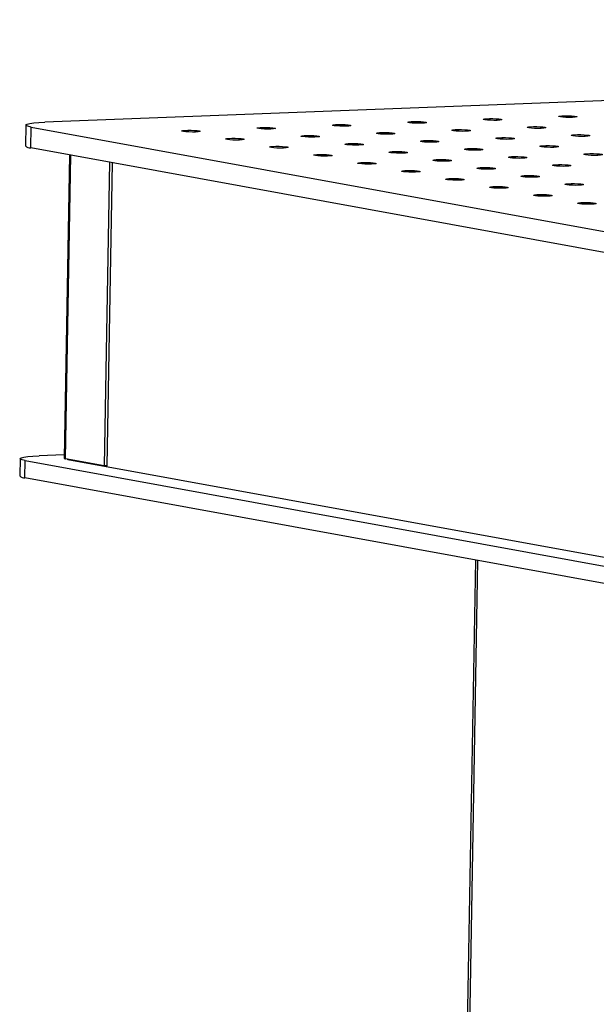
# Model space of a CAD drawing. Units: millimetres. Extents: x 12016 to 12313, y -7569 to -7359.
# Drawn here: x 12057 to 12070, y -7488 to -7464 of the extents above; entities that cross this region are included whole.
import ezdxf

# ---------------------------------------------------------------- set-up
doc = ezdxf.new("R2010")
doc.units = ezdxf.units.MM
doc.header["$LTSCALE"] = 10

msp = doc.modelspace()

# ---------------------------------------------------------------- linework, layer by layer
at = {"color": 7, "linetype": 'Continuous', "lineweight": 25}
for p, q in [((12120.75251, -7463.96157), (12057.26797, -7466.42007)), ((12056.81118, -7466.48855), (12056.80236, -7466.98849)), ((12056.92784, -7467.03554), (12056.93666, -7466.5356)), ((12056.93666, -7466.5356), (12081.32084, -7470.98762)), ((12081.31202, -7471.48756), (12056.92784, -7467.03554)), ((12057.85452, -7467.20473), (12057.72617, -7474.48021)), ((12058.81698, -7467.38045), (12058.68851, -7474.6625)), ((12058.76082, -7474.6597), (12058.889, -7467.3936)), ((12056.67007, -7474.48765), (12056.66272, -7474.90427)), ((12057.72766, -7474.3959), (12057.12685, -7474.41917)), ((12058.68851, -7474.6625), (12057.76039, -7474.49304)), ((12057.8199, -7474.5137), (12057.82007, -7474.50394)), ((12056.7882, -7474.95132), (12056.79555, -7474.5347)), ((12056.79555, -7474.5347), (12081.17973, -7478.98672)), ((12082.03533, -7478.93491), (12057.8199, -7474.5137)), ((12058.76082, -7474.6597), (12058.68851, -7474.6625)), ((12081.17238, -7479.40334), (12056.7882, -7474.95132)), ((12067.59026, -7476.92354), (12066.70545, -7527.07964))]:
    msp.add_line(p, q, dxfattribs=at)
at = {"color": 8, "linetype": 'Continuous', "lineweight": 25}
for p, q in [((12057.76039, -7474.49304), (12057.88886, -7467.211)), ((12066.76249, -7527.10103), (12067.64749, -7476.93399))]:
    msp.add_line(p, q, dxfattribs=at)
at = {"color": 7, "linetype": 'Continuous', "lineweight": 25, "flags": 128}
for points in [[(12056.93666, -7466.5356), (12056.86141, -7466.51847), (12056.81962, -7466.50083), (12056.81289, -7466.48333), (12056.84148, -7466.46666), (12056.90429, -7466.45146), (12056.99892, -7466.4383), (12057.12172, -7466.4277), (12057.26797, -7466.42007)], [(12064.49318, -7466.51511), (12064.41641, -7466.51642), (12064.33491, -7466.51478), (12064.25969, -7466.51044), (12064.20091, -7466.50397), (12064.16649, -7466.49625), (12064.1611, -7466.48832), (12064.18546, -7466.48125), (12064.23628, -7466.476), (12064.3067, -7466.47327), (12064.3872, -7466.47344), (12064.46692, -7466.47648), (12064.53508, -7466.48198), (12064.58249, -7466.4892), (12064.60274, -7466.49716), (12064.59309, -7466.50479), (12064.55485, -7466.51105), (12064.49318, -7466.51511)], [(12066.30083, -7466.44511), (12066.22406, -7466.44641), (12066.14256, -7466.44478), (12066.06734, -7466.44044), (12066.00855, -7466.43397), (12065.97414, -7466.42625), (12065.96875, -7466.41832), (12065.99311, -7466.41125), (12066.04393, -7466.406), (12066.11435, -7466.40327), (12066.19485, -7466.40344), (12066.27457, -7466.40648), (12066.34273, -7466.41198), (12066.39014, -7466.41919), (12066.41038, -7466.42715), (12066.40073, -7466.43478), (12066.36249, -7466.44105), (12066.30083, -7466.44511)], [(12068.10847, -7466.37511), (12068.0317, -7466.37641), (12067.95021, -7466.37478), (12067.87499, -7466.37044), (12067.8162, -7466.36397), (12067.78179, -7466.35625), (12067.7764, -7466.34832), (12067.80076, -7466.34125), (12067.85158, -7466.336), (12067.92199, -7466.33327), (12068.0025, -7466.33344), (12068.08221, -7466.33647), (12068.15038, -7466.34197), (12068.19778, -7466.34919), (12068.21803, -7466.35715), (12068.20838, -7466.36478), (12068.17014, -7466.37105), (12068.10847, -7466.37511)], [(12069.91612, -7466.30511), (12069.83935, -7466.30641), (12069.75785, -7466.30478), (12069.68263, -7466.30043), (12069.62384, -7466.29397), (12069.58943, -7466.28624), (12069.58404, -7466.27831), (12069.6084, -7466.27125), (12069.65922, -7466.26599), (12069.72964, -7466.26327), (12069.81014, -7466.26343), (12069.88986, -7466.26647), (12069.95802, -7466.27197), (12070.00543, -7466.27919), (12070.02568, -7466.28715), (12070.01603, -7466.29478), (12069.97779, -7466.30105), (12069.91612, -7466.30511)], [(12060.87789, -7466.65512), (12060.80112, -7466.65642), (12060.71962, -7466.65479), (12060.6444, -7466.65045), (12060.58561, -7466.64398), (12060.5512, -7466.63626), (12060.54581, -7466.62833), (12060.57017, -7466.62126), (12060.62099, -7466.61601), (12060.69141, -7466.61328), (12060.77191, -7466.61345), (12060.85163, -7466.61648), (12060.91979, -7466.62198), (12060.9672, -7466.6292), (12060.98744, -7466.63716), (12060.9778, -7466.64479), (12060.93955, -7466.65106), (12060.87789, -7466.65512)], [(12062.68553, -7466.58512), (12062.60877, -7466.58642), (12062.52727, -7466.58479), (12062.45205, -7466.58044), (12062.39326, -7466.57398), (12062.35885, -7466.56626), (12062.35346, -7466.55833), (12062.37782, -7466.55126), (12062.42864, -7466.546), (12062.49905, -7466.54328), (12062.57956, -7466.54344), (12062.65927, -7466.54648), (12062.72744, -7466.55198), (12062.77484, -7466.5592), (12062.79509, -7466.56716), (12062.78544, -7466.57479), (12062.7472, -7466.58106), (12062.68553, -7466.58512)], [(12065.54786, -7466.70767), (12065.47109, -7466.70898), (12065.38959, -7466.70735), (12065.31437, -7466.703), (12065.25558, -7466.69653), (12065.22117, -7466.68881), (12065.21578, -7466.68088), (12065.24014, -7466.67381), (12065.29096, -7466.66856), (12065.36138, -7466.66584), (12065.44188, -7466.666), (12065.5216, -7466.66904), (12065.58976, -7466.67454), (12065.63717, -7466.68176), (12065.65742, -7466.68972), (12065.64777, -7466.69735), (12065.60953, -7466.70362), (12065.54786, -7466.70767)], [(12067.3555, -7466.63767), (12067.27874, -7466.63897), (12067.19724, -7466.63734), (12067.12202, -7466.633), (12067.06323, -7466.62653), (12067.02882, -7466.61881), (12067.02343, -7466.61088), (12067.04779, -7466.60381), (12067.09861, -7466.59856), (12067.16902, -7466.59583), (12067.24953, -7466.596), (12067.32925, -7466.59904), (12067.39741, -7466.60454), (12067.44482, -7466.61175), (12067.46506, -7466.61972), (12067.45541, -7466.62735), (12067.41717, -7466.63361), (12067.3555, -7466.63767)], [(12069.16315, -7466.56767), (12069.08638, -7466.56897), (12069.00489, -7466.56734), (12068.92966, -7466.563), (12068.87088, -7466.55653), (12068.83646, -7466.54881), (12068.83107, -7466.54088), (12068.85543, -7466.53381), (12068.90625, -7466.52856), (12068.97667, -7466.52583), (12069.05717, -7466.526), (12069.13689, -7466.52904), (12069.20506, -7466.53453), (12069.25246, -7466.54175), (12069.27271, -7466.54971), (12069.26306, -7466.55734), (12069.22482, -7466.56361), (12069.16315, -7466.56767)], [(12070.21783, -7466.76023), (12070.14106, -7466.76153), (12070.05957, -7466.7599), (12069.98434, -7466.75556), (12069.92556, -7466.74909), (12069.89114, -7466.74137), (12069.88575, -7466.73344), (12069.91011, -7466.72637), (12069.96093, -7466.72112), (12070.03135, -7466.71839), (12070.11185, -7466.71856), (12070.19157, -7466.7216), (12070.25974, -7466.7271), (12070.30714, -7466.73431), (12070.32739, -7466.74227), (12070.31774, -7466.7499), (12070.2795, -7466.75617), (12070.21783, -7466.76023)], [(12061.93257, -7466.84768), (12061.8558, -7466.84898), (12061.7743, -7466.84735), (12061.69908, -7466.84301), (12061.64029, -7466.83654), (12061.60588, -7466.82882), (12061.60049, -7466.82089), (12061.62485, -7466.81382), (12061.67567, -7466.80857), (12061.74609, -7466.80584), (12061.82659, -7466.80601), (12061.90631, -7466.80905), (12061.97447, -7466.81455), (12062.02188, -7466.82176), (12062.04212, -7466.82972), (12062.03247, -7466.83735), (12061.99423, -7466.84362), (12061.93257, -7466.84768)], [(12063.74021, -7466.77768), (12063.66344, -7466.77898), (12063.58195, -7466.77735), (12063.50672, -7466.77301), (12063.44794, -7466.76654), (12063.41353, -7466.75882), (12063.40814, -7466.75089), (12063.43249, -7466.74382), (12063.48331, -7466.73857), (12063.55373, -7466.73584), (12063.63423, -7466.73601), (12063.71395, -7466.73904), (12063.78212, -7466.74454), (12063.82952, -7466.75176), (12063.84977, -7466.75972), (12063.84012, -7466.76735), (12063.80188, -7466.77362), (12063.74021, -7466.77768)], [(12064.79489, -7466.97024), (12064.71812, -7466.97154), (12064.63663, -7466.96991), (12064.5614, -7466.96557), (12064.50262, -7466.9591), (12064.4682, -7466.95138), (12064.46281, -7466.94345), (12064.48717, -7466.93638), (12064.53799, -7466.93113), (12064.60841, -7466.9284), (12064.68891, -7466.92857), (12064.76863, -7466.9316), (12064.8368, -7466.9371), (12064.8842, -7466.94432), (12064.90445, -7466.95228), (12064.8948, -7466.95991), (12064.85656, -7466.96618), (12064.79489, -7466.97024)], [(12066.60254, -7466.90024), (12066.52577, -7466.90154), (12066.44427, -7466.89991), (12066.36905, -7466.89556), (12066.31026, -7466.8891), (12066.27585, -7466.88138), (12066.27046, -7466.87345), (12066.29482, -7466.86638), (12066.34564, -7466.86112), (12066.41606, -7466.8584), (12066.49656, -7466.85856), (12066.57628, -7466.8616), (12066.64444, -7466.8671), (12066.69185, -7466.87432), (12066.7121, -7466.88228), (12066.70245, -7466.88991), (12066.66421, -7466.89618), (12066.60254, -7466.90024)], [(12068.41018, -7466.83023), (12068.33342, -7466.83154), (12068.25192, -7466.8299), (12068.1767, -7466.82556), (12068.11791, -7466.81909), (12068.0835, -7466.81137), (12068.07811, -7466.80344), (12068.10247, -7466.79637), (12068.15329, -7466.79112), (12068.2237, -7466.78839), (12068.30421, -7466.78856), (12068.38392, -7466.7916), (12068.45209, -7466.7971), (12068.4995, -7466.80432), (12068.51974, -7466.81228), (12068.51009, -7466.81991), (12068.47185, -7466.82617), (12068.41018, -7466.83023)], [(12062.98724, -7467.04024), (12062.91048, -7467.04154), (12062.82898, -7467.03991), (12062.75376, -7467.03557), (12062.69497, -7467.0291), (12062.66056, -7467.02138), (12062.65517, -7467.01345), (12062.67953, -7467.00638), (12062.73035, -7467.00113), (12062.80076, -7466.9984), (12062.88127, -7466.99857), (12062.96098, -7467.00161), (12063.02915, -7467.00711), (12063.07656, -7467.01432), (12063.0968, -7467.02229), (12063.08715, -7467.02991), (12063.04891, -7467.03618), (12062.98724, -7467.04024)], [(12064.04192, -7467.2328), (12063.96516, -7467.2341), (12063.88366, -7467.23247), (12063.80844, -7467.22813), (12063.74965, -7467.22166), (12063.71524, -7467.21394), (12063.70985, -7467.20601), (12063.73421, -7467.19894), (12063.78503, -7467.19369), (12063.85544, -7467.19096), (12063.93595, -7467.19113), (12064.01566, -7467.19417), (12064.08383, -7467.19967), (12064.13124, -7467.20689), (12064.15148, -7467.21485), (12064.14183, -7467.22248), (12064.10359, -7467.22874), (12064.04192, -7467.2328)], [(12065.84957, -7467.1628), (12065.7728, -7467.1641), (12065.6913, -7467.16247), (12065.61608, -7467.15813), (12065.5573, -7467.15166), (12065.52288, -7467.14394), (12065.51749, -7467.13601), (12065.54185, -7467.12894), (12065.59267, -7467.12369), (12065.66309, -7467.12096), (12065.74359, -7467.12113), (12065.82331, -7467.12417), (12065.89148, -7467.12967), (12065.93888, -7467.13688), (12065.95913, -7467.14484), (12065.94948, -7467.15247), (12065.91124, -7467.15874), (12065.84957, -7467.1628)], [(12067.65722, -7467.0928), (12067.58045, -7467.0941), (12067.49895, -7467.09247), (12067.42373, -7467.08813), (12067.36494, -7467.08166), (12067.33053, -7467.07394), (12067.32514, -7467.06601), (12067.3495, -7467.05894), (12067.40032, -7467.05369), (12067.47074, -7467.05096), (12067.55124, -7467.05113), (12067.63096, -7467.05416), (12067.69912, -7467.05966), (12067.74653, -7467.06688), (12067.76677, -7467.07484), (12067.75713, -7467.08247), (12067.71888, -7467.08874), (12067.65722, -7467.0928)], [(12069.46486, -7467.02279), (12069.3881, -7467.0241), (12069.3066, -7467.02247), (12069.23138, -7467.01812), (12069.17259, -7467.01166), (12069.13818, -7467.00393), (12069.13279, -7466.996), (12069.15715, -7466.98894), (12069.20797, -7466.98368), (12069.27838, -7466.98096), (12069.35889, -7466.98112), (12069.4386, -7466.98416), (12069.50677, -7466.98966), (12069.55418, -7466.99688), (12069.57442, -7467.00484), (12069.56477, -7467.01247), (12069.52653, -7467.01874), (12069.46486, -7467.02279)], [(12070.51954, -7467.21536), (12070.44277, -7467.21666), (12070.36128, -7467.21503), (12070.28606, -7467.21069), (12070.22727, -7467.20422), (12070.19286, -7467.1965), (12070.18747, -7467.18857), (12070.21183, -7467.1815), (12070.26265, -7467.17624), (12070.33306, -7467.17352), (12070.41357, -7467.17368), (12070.49328, -7467.17672), (12070.56145, -7467.18222), (12070.60885, -7467.18944), (12070.6291, -7467.1974), (12070.61945, -7467.20503), (12070.58121, -7467.2113), (12070.51954, -7467.21536)], [(12065.0966, -7467.42536), (12065.01984, -7467.42667), (12064.93834, -7467.42504), (12064.86312, -7467.42069), (12064.80433, -7467.41422), (12064.76992, -7467.4065), (12064.76453, -7467.39857), (12064.78889, -7467.3915), (12064.83971, -7467.38625), (12064.91012, -7467.38353), (12064.99063, -7467.38369), (12065.07034, -7467.38673), (12065.13851, -7467.39223), (12065.18591, -7467.39945), (12065.20616, -7467.40741), (12065.19651, -7467.41504), (12065.15827, -7467.42131), (12065.0966, -7467.42536)], [(12066.90425, -7467.35536), (12066.82748, -7467.35666), (12066.74598, -7467.35503), (12066.67076, -7467.35069), (12066.61198, -7467.34422), (12066.57756, -7467.3365), (12066.57217, -7467.32857), (12066.59653, -7467.3215), (12066.64735, -7467.31625), (12066.71777, -7467.31352), (12066.79827, -7467.31369), (12066.87799, -7467.31673), (12066.94615, -7467.32223), (12066.99356, -7467.32944), (12067.01381, -7467.33741), (12067.00416, -7467.34504), (12066.96592, -7467.3513), (12066.90425, -7467.35536)], [(12068.7119, -7467.28536), (12068.63513, -7467.28666), (12068.55363, -7467.28503), (12068.47841, -7467.28069), (12068.41962, -7467.27422), (12068.38521, -7467.2665), (12068.37982, -7467.25857), (12068.40418, -7467.2515), (12068.455, -7467.24625), (12068.52542, -7467.24352), (12068.60592, -7467.24369), (12068.68564, -7467.24672), (12068.7538, -7467.25222), (12068.80121, -7467.25944), (12068.82145, -7467.2674), (12068.8118, -7467.27503), (12068.77356, -7467.2813), (12068.7119, -7467.28536)], [(12066.15128, -7467.61793), (12066.07451, -7467.61923), (12065.99302, -7467.6176), (12065.91779, -7467.61325), (12065.85901, -7467.60679), (12065.8246, -7467.59907), (12065.81921, -7467.59113), (12065.84356, -7467.58407), (12065.89438, -7467.57881), (12065.9648, -7467.57609), (12066.0453, -7467.57625), (12066.12502, -7467.57929), (12066.19319, -7467.58479), (12066.24059, -7467.59201), (12066.26084, -7467.59997), (12066.25119, -7467.6076), (12066.21295, -7467.61387), (12066.15128, -7467.61793)], [(12067.95893, -7467.54792), (12067.88216, -7467.54922), (12067.80066, -7467.54759), (12067.72544, -7467.54325), (12067.66665, -7467.53678), (12067.63224, -7467.52906), (12067.62685, -7467.52113), (12067.65121, -7467.51406), (12067.70203, -7467.50881), (12067.77245, -7467.50608), (12067.85295, -7467.50625), (12067.93267, -7467.50929), (12068.00083, -7467.51479), (12068.04824, -7467.52201), (12068.06849, -7467.52997), (12068.05884, -7467.5376), (12068.0206, -7467.54386), (12067.95893, -7467.54792)], [(12069.76657, -7467.47792), (12069.68981, -7467.47922), (12069.60831, -7467.47759), (12069.53309, -7467.47325), (12069.4743, -7467.46678), (12069.43989, -7467.45906), (12069.4345, -7467.45113), (12069.45886, -7467.44406), (12069.50968, -7467.43881), (12069.58009, -7467.43608), (12069.6606, -7467.43625), (12069.74031, -7467.43929), (12069.80848, -7467.44479), (12069.85589, -7467.452), (12069.87613, -7467.45996), (12069.86648, -7467.46759), (12069.82824, -7467.47386), (12069.76657, -7467.47792)], [(12067.20596, -7467.81049), (12067.12919, -7467.81179), (12067.0477, -7467.81016), (12066.97247, -7467.80582), (12066.91369, -7467.79935), (12066.87927, -7467.79163), (12066.87388, -7467.7837), (12066.89824, -7467.77663), (12066.94906, -7467.77137), (12067.01948, -7467.76865), (12067.09998, -7467.76881), (12067.1797, -7467.77185), (12067.24787, -7467.77735), (12067.29527, -7467.78457), (12067.31552, -7467.79253), (12067.30587, -7467.80016), (12067.26763, -7467.80643), (12067.20596, -7467.81049)], [(12069.01361, -7467.74048), (12068.93684, -7467.74179), (12068.85534, -7467.74016), (12068.78012, -7467.73581), (12068.72133, -7467.72934), (12068.68692, -7467.72162), (12068.68153, -7467.71369), (12068.70589, -7467.70662), (12068.75671, -7467.70137), (12068.82713, -7467.69865), (12068.90763, -7467.69881), (12068.98735, -7467.70185), (12069.05551, -7467.70735), (12069.10292, -7467.71457), (12069.12317, -7467.72253), (12069.11352, -7467.73016), (12069.07528, -7467.73643), (12069.01361, -7467.74048)], [(12070.06829, -7467.93305), (12069.99152, -7467.93435), (12069.91002, -7467.93272), (12069.8348, -7467.92837), (12069.77601, -7467.92191), (12069.7416, -7467.91419), (12069.73621, -7467.90625), (12069.76057, -7467.89919), (12069.81139, -7467.89393), (12069.88181, -7467.89121), (12069.96231, -7467.89137), (12070.04203, -7467.89441), (12070.11019, -7467.89991), (12070.1576, -7467.90713), (12070.17784, -7467.91509), (12070.1682, -7467.92272), (12070.12995, -7467.92899), (12070.06829, -7467.93305)], [(12068.26064, -7468.00305), (12068.18387, -7468.00435), (12068.10237, -7468.00272), (12068.02715, -7467.99838), (12067.96837, -7467.99191), (12067.93395, -7467.98419), (12067.92856, -7467.97626), (12067.95292, -7467.96919), (12068.00374, -7467.96394), (12068.07416, -7467.96121), (12068.15466, -7467.96138), (12068.23438, -7467.96441), (12068.30255, -7467.96991), (12068.34995, -7467.97713), (12068.3702, -7467.98509), (12068.36055, -7467.99272), (12068.32231, -7467.99899), (12068.26064, -7468.00305)], [(12069.31532, -7468.19561), (12069.23855, -7468.19691), (12069.15705, -7468.19528), (12069.08183, -7468.19094), (12069.02305, -7468.18447), (12068.98863, -7468.17675), (12068.98324, -7468.16882), (12069.0076, -7468.16175), (12069.05842, -7468.1565), (12069.12884, -7468.15377), (12069.20934, -7468.15394), (12069.28906, -7468.15698), (12069.35722, -7468.16248), (12069.40463, -7468.16969), (12069.42488, -7468.17765), (12069.41523, -7468.18528), (12069.37699, -7468.19155), (12069.31532, -7468.19561)], [(12070.37, -7468.38817), (12070.29323, -7468.38947), (12070.21173, -7468.38784), (12070.13651, -7468.3835), (12070.07772, -7468.37703), (12070.04331, -7468.36931), (12070.03792, -7468.36138), (12070.06228, -7468.35431), (12070.1131, -7468.34906), (12070.18352, -7468.34633), (12070.26402, -7468.3465), (12070.34374, -7468.34954), (12070.4119, -7468.35504), (12070.45931, -7468.36225), (12070.47956, -7468.37022), (12070.46991, -7468.37784), (12070.43167, -7468.38411), (12070.37, -7468.38817)], [(12056.79555, -7474.5347), (12056.7203, -7474.51758), (12056.6785, -7474.49993), (12056.67177, -7474.48244), (12056.70036, -7474.46577), (12056.76318, -7474.45056), (12056.8578, -7474.43741), (12056.9806, -7474.42681), (12057.12685, -7474.41917)]]:
    msp.add_lwpolyline(points, dxfattribs=at)
at = {"color": 7, "linetype": 'Continuous', "lineweight": 25}
for centre, radius in [((12056.91591, -7466.8765), 0.15949), ((12057.75714, -7474.44967), 0.0435), ((12056.77627, -7474.79228), 0.15949)]:
    msp.add_arc(centre, radius, 224.605218, 274.289663, dxfattribs=at)

doc.saveas('drawing.dxf')
